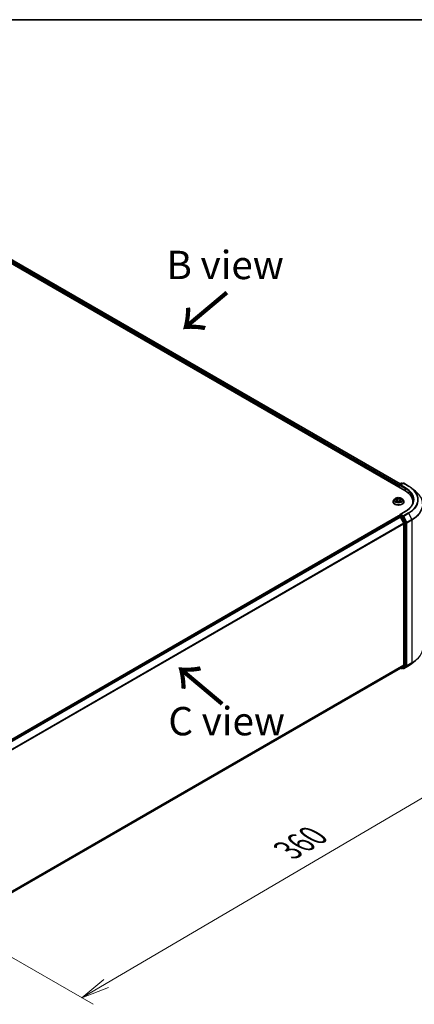
# Model space of a CAD drawing. Units: millimetres. Extents: x 36 to 8894, y 20 to 1706.
# Drawn here: x 207 to 294, y 505 to 722 of the extents above; entities that cross this region are included whole.
import ezdxf

# ---------------------------------------------------------------- set-up
doc = ezdxf.new("R2010")
doc.units = ezdxf.units.MM
doc.header["$LTSCALE"] = 2.5
doc.layers.get('Defpoints').update_dxf_attribs({"lineweight": 25})
for name, color, linetype, lineweight in [('Border (ISO)', 7, 'Continuous', 35), ('Dimension (ISO)', 7, 'Continuous', 18), ('Symbol (ISO)', 7, 'Continuous', 18), ('Visible (ISO)', 7, 'Continuous', 35), ('Visible Narrow (ISO)', 7, 'Continuous', 25)]:
    doc.layers.add(name, color=color, linetype=linetype, lineweight=lineweight)
doc.styles.add('Note Text (TK)', font='MS PGothic.ttf')
doc.dimstyles.new('Default - Method 1b (TK)', dxfattribs={"dimscale": 2.5, "dimtxt": 2.5, "dimasz": 2.5, "dimexe": 1, "dimexo": 1.5, "dimgap": 1, "dimtad": 1, "dimdsep": 46, "dimtxsty": 'Note Text (TK)', "dimblk": 'OPEN', "dimcen": 0.09, "dimdle": 5, "dimclrd": 100, "dimclre": 100, "dimclrt": 7, "dimadec": 1, "dimazin": 1, "dimtfac": 1, "dimtmove": 0, "dimatfit": 3, "dimldrblk": 'OPEN', "dimfxl": 1, "dimtolj": 1, "dimlwd": -1, "dimlwe": -1, "dimarcsym": 0})

# ---------------------------------------------------------------- blocks, each defined once
blk = doc.blocks.new('Borders tk図枠')
at = {"layer": 'Border (ISO)'}
blk.add_line((14.5, 289), (405.5, 289), dxfattribs=at)
blk = doc.blocks.new('_Open')
at = {"color": 0, "linetype": 'ByBlock', "lineweight": -2}
for p, q in [((-1, 0.167), (0, 0)), ((-1, -0.167), (0, 0)), ((0, 0), (-1, 0))]:
    blk.add_line(p, q, dxfattribs=at)
blk = doc.blocks.new('*D23')
at = {"layer": 'Defpoints', "color": 0}
for p in [(295.51, 584.04), (187.72, 525.59), (220.28, 506.79)]:
    blk.add_point(p, dxfattribs=at)
at = {"layer": 'Dimension (ISO)', "color": 100}
for p, q in [((299.25, 581.88), (326.4, 566.2)), ((318.53, 564.48), (225.67, 509.95)), ((191.45, 523.44), (222.77, 505.35))]:
    blk.add_line(p, q, dxfattribs=at)
at = {"layer": 'Dimension (ISO)', "color": 100, "xscale": 6.25, "yscale": 6.25, "zscale": 6.25}
for p, rotation in [((323.92, 567.64), 30.42150540369938), ((220.28, 506.79), 210.4215054036993)]:
    blk.add_blockref('_Open', p, dxfattribs=dict(at, rotation=rotation))
at = {"layer": 'Dimension (ISO)', "color": 7, "insert": (265.7, 539.31), "char_height": 6.25, "attachment_point": 4, "rotation": 30.4215, "style": 'Note Text (TK)'}
blk.add_mtext('\\A1;{\\Q-29.578;\\W0.820;\\H0.816x;360}', dxfattribs=at)

msp = doc.modelspace()

# ---------------------------------------------------------------- linework, layer by layer
at = {"layer": 'Visible (ISO)'}
for p, q in [((197.2309, 673.0841), (291.5118, 618.651)), ((199.2485, 672.8002), (290.4997, 620.1162)), ((290.1271, 619.7227), (290.1271, 619.4505)), ((290.1788, 619.4206), (290.1788, 619.8588)), ((290.2413, 619.967), (290.73, 620.2491)), ((291.1428, 620.2493), (290.4735, 619.8629)), ((290.855, 620.2491), (290.9988, 620.1662)), ((291.2678, 620.2493), (292.3579, 619.6199)), ((293.1024, 619.1175), (293.8903, 618.4938)), ((289.2726, 616.7831), (289.0659, 616.5525)), ((289.4793, 616.811), (289.6546, 616.7045)), ((290.6038, 616.7002), (290.7825, 616.8053)), ((290.9816, 616.7831), (291.1883, 616.5525)), ((288.9187, 616.1845), (288.9187, 616.1984)), ((289.6799, 616.1789), (289.8659, 616.281)), ((289.7617, 616.5601), (289.7958, 616.2425)), ((290.3807, 616.2785), (290.5633, 616.175)), ((290.4925, 616.5532), (290.4582, 616.2346)), ((291.3354, 616.1845), (291.3354, 616.1984)), ((293.3058, 616.1505), (293.3058, 615.8549)), ((290.153, 613.0438), (198.8513, 560.3308)), ((290.1788, 613.0546), (290.1788, 613.0496)), ((290.2155, 613.0376), (290.5276, 612.8574)), ((290.2413, 613.1629), (290.4515, 613.2842)), ((291.6261, 614.0644), (290.4735, 613.3989)), ((290.9988, 612.9936), (290.5101, 613.2757)), ((291.2851, 611.4278), (290.5955, 612.7815)), ((291.727, 611.6214), (291.0667, 612.9177)), ((291.3056, 611.3507), (291.3056, 580.1255)), ((291.7475, 580.1021), (291.7475, 611.5442)), ((290.5955, 579.5146), (291.2851, 580.072)), ((291.0667, 579.5148), (291.727, 580.0485)), ((291.2678, 579.3918), (292.3579, 580.0212)), ((293.1024, 580.5236), (293.8903, 581.1474)), ((200.0665, 527.2471), (290.5901, 579.5109)), ((290.5571, 579.4918), (290.73, 579.392)), ((290.855, 579.392), (291.0613, 579.5111)), ((291.1428, 579.3918), (290.9988, 579.475))]:
    msp.add_line(p, q, dxfattribs=at)
for centre, start, end in [((290.3038, 619.8588), 120, 180), ((290.7925, 620.1409), 60, 120), ((291.2053, 620.141), 60, 120), ((290.3038, 613.0546), 120, 180), ((290.7925, 579.5002), 240, 300), ((291.2053, 579.5001), 240, 300)]:
    msp.add_arc(centre, 0.125, start, end, dxfattribs=at)
for centre, major_axis, start_param, end_param in [((290.2155, 619.7737), (0.0625, 0.1083), 1.21247675, 2.35619449), ((290.5985, 619.7907), (-0.1768, 0), 4.71238898, 6.28318531), ((290.5101, 619.7397), (-0.0625, 0.1083), 0.78539816, 2.35619449), ((287.1808, 616.1505), (6.125, 0), 6.17116049, 7.06858347), ((287.1808, 615.4701), (6.25, 0), 0.15296584, 0.20062952), ((290.2155, 612.9355), (-0.0625, 0.1083), 5.49778714, 6.28318531), ((290.5985, 613.3268), (-0.1768, 0), 4.71238898, 6.28318531), ((290.5101, 613.3778), (-0.0625, -0.1083), 5.49778714, 6.12363721), ((290.5276, 612.7553), (-0.0625, 0.1083), 4.62172909, 5.49778714), ((290.9988, 612.8915), (0.0625, -0.1083), 1.48013644, 2.35619449), ((291.2172, 611.4017), (-0.0625, 0.1083), 3.92699082, 4.62172909), ((291.6591, 611.5953), (0.0625, -0.1083), 0.78539816, 1.48013644), ((291.2172, 580.1765), (0.0625, -0.1083), 0.09065989, 0.78539816), ((291.6591, 580.1531), (0.0625, -0.1083), 0.09065989, 0.78539816), ((290.5276, 579.6192), (0.0625, -0.1083), 0, 0.09065989), ((290.9988, 579.6193), (0.0625, -0.1083), 0, 0.09065989)]:
    msp.add_ellipse(centre, major_axis=major_axis, ratio=0.57735027, start_param=start_param, end_param=end_param, dxfattribs=at)
for points, knots in [([(292.3579, 619.6199), (292.4118, 619.5888), (292.4649, 619.5572), (292.5694, 619.493), (292.6208, 619.4604), (292.7219, 619.3943), (292.7716, 619.3607), (292.8692, 619.2928), (292.9171, 619.2583), (293.0111, 619.1886), (293.0572, 619.1533), (293.1024, 619.1175)], [3.141592654, 3.141592654, 3.141592654, 3.141592654, 3.172644837, 3.172644837, 3.203697021, 3.203697021, 3.234749204, 3.234749204, 3.265801387, 3.265801387, 3.296853571, 3.296853571, 3.296853571, 3.296853571]), ([(290.9816, 616.7831), (290.9304, 616.8401), (290.8655, 616.8902), (290.7123, 616.9763), (290.6231, 617.0118), (290.4315, 617.0636), (290.3293, 617.0799), (290.122, 617.0925), (290.0171, 617.0888), (289.814, 617.0618), (289.7159, 617.0384), (289.5356, 616.9734), (289.4535, 616.9317), (289.342, 616.8518), (289.3046, 616.8188), (289.2726, 616.7831)], [1.27101151, 1.27101151, 1.27101151, 1.27101151, 1.59202443, 1.59202443, 1.92645303, 1.92645303, 2.25953048, 2.25953048, 2.59084392, 2.59084392, 2.92257983, 2.92257983, 3.2565578, 3.2565578, 3.45747093, 3.45747093, 3.45747093, 3.45747093]), ([(289.7617, 616.5601), (289.7605, 616.5713), (289.7579, 616.5824), (289.7503, 616.6041), (289.7452, 616.6147), (289.7326, 616.635), (289.7252, 616.6448), (289.7083, 616.6635), (289.6989, 616.6724), (289.678, 616.6892), (289.6667, 616.6972), (289.6546, 616.7045)], [0.855348249, 0.855348249, 0.855348249, 0.855348249, 0.994947206, 0.994947206, 1.134546163, 1.134546163, 1.27414512, 1.27414512, 1.413744077, 1.413744077, 1.553343034, 1.553343034, 1.553343034, 1.553343034]), ([(289.0659, 616.5525), (289.0473, 616.5318), (289.0302, 616.5103), (288.9994, 616.466), (288.9856, 616.4432), (288.9618, 616.3965), (288.9517, 616.3725), (288.9354, 616.3238), (288.9291, 616.299), (288.9208, 616.2489), (288.9187, 616.2236), (288.9187, 616.1984)], [3.457470934, 3.457470934, 3.457470934, 3.457470934, 3.552984257, 3.552984257, 3.648497579, 3.648497579, 3.744010902, 3.744010902, 3.839524224, 3.839524224, 3.935037547, 3.935037547, 3.935037547, 3.935037547]), ([(288.9187, 616.1845), (288.9187, 616.11), (288.9384, 616.0357), (289.0146, 615.8933), (289.0725, 615.8256), (289.2219, 615.7027), (289.3147, 615.6481), (289.5247, 615.5589), (289.6419, 615.5245), (289.8884, 615.4791), (290.0176, 615.4682), (290.2752, 615.4706), (290.4036, 615.4839), (290.647, 615.5338), (290.7621, 615.5702), (290.9675, 615.6633), (291.0578, 615.72), (291.2035, 615.8485), (291.2591, 615.9204), (291.3212, 616.0575), (291.3354, 616.121), (291.3354, 616.1845)], [3.93503755, 3.93503755, 3.93503755, 3.93503755, 4.23474812, 4.23474812, 4.54715911, 4.54715911, 4.87165215, 4.87165215, 5.19738009, 5.19738009, 5.52213056, 5.52213056, 5.84648541, 5.84648541, 6.17131951, 6.17131951, 6.49711691, 6.49711691, 6.82103196, 6.82103196, 7.0766302, 7.0766302, 7.0766302, 7.0766302]), ([(289.5529, 616.2681), (289.5603, 616.2619), (289.5683, 616.2556), (289.5856, 616.243), (289.5948, 616.2367), (289.6144, 616.2243), (289.6248, 616.2182), (289.6467, 616.2062), (289.6582, 616.2003), (289.677, 616.1913), (289.6839, 616.1881), (289.691, 616.185)], [4.534796186, 4.534796186, 4.534796186, 4.534796186, 4.604983006, 4.604983006, 4.675169826, 4.675169826, 4.745356647, 4.745356647, 4.815543467, 4.815543467, 4.855305001, 4.855305001, 4.855305001, 4.855305001]), ([(290.3807, 616.2785), (290.3531, 616.2942), (290.3216, 616.3071), (290.2539, 616.327), (290.2176, 616.3338), (290.1431, 616.3408), (290.105, 616.341), (290.0304, 616.3346), (289.9939, 616.3282), (289.9257, 616.309), (289.8939, 616.2963), (289.8659, 616.281)], [1.58824962, 1.58824962, 1.58824962, 1.58824962, 1.89542757, 1.89542757, 2.20260552, 2.20260552, 2.50978346, 2.50978346, 2.81696141, 2.81696141, 3.12413936, 3.12413936, 3.12413936, 3.12413936]), ([(290.6038, 616.7002), (290.5912, 616.6928), (290.5794, 616.6848), (290.5578, 616.6677), (290.5479, 616.6587), (290.5303, 616.6397), (290.5226, 616.6297), (290.5096, 616.609), (290.5043, 616.5982), (290.4963, 616.576), (290.4937, 616.5647), (290.4925, 616.5532)], [3.159045946, 3.159045946, 3.159045946, 3.159045946, 3.301863595, 3.301863595, 3.444681244, 3.444681244, 3.587498893, 3.587498893, 3.730316542, 3.730316542, 3.873134191, 3.873134191, 3.873134191, 3.873134191]), ([(290.5532, 616.1808), (290.5609, 616.184), (290.5684, 616.1873), (290.5879, 616.1963), (290.5996, 616.2021), (290.622, 616.214), (290.6326, 616.2201), (290.6527, 616.2324), (290.6622, 616.2387), (290.68, 616.2512), (290.6883, 616.2575), (290.696, 616.2637)], [6.138150687, 6.138150687, 6.138150687, 6.138150687, 6.180114403, 6.180114403, 6.25022756, 6.25022756, 6.320340717, 6.320340717, 6.390453874, 6.390453874, 6.460567031, 6.460567031, 6.460567031, 6.460567031]), ([(291.3354, 616.1984), (291.3354, 616.2236), (291.3333, 616.2489), (291.325, 616.299), (291.3188, 616.3238), (291.3025, 616.3725), (291.2924, 616.3965), (291.2685, 616.4432), (291.2548, 616.466), (291.224, 616.5103), (291.2069, 616.5318), (291.1883, 616.5525)], [0.793444893, 0.793444893, 0.793444893, 0.793444893, 0.888958215, 0.888958215, 0.984471538, 0.984471538, 1.07998486, 1.07998486, 1.175498183, 1.175498183, 1.271011505, 1.271011505, 1.271011505, 1.271011505]), ([(293.4308, 616.5587), (293.4308, 616.3774), (293.4061, 616.196), (293.3074, 615.8361), (293.2333, 615.6577), (293.0364, 615.3077), (292.9135, 615.1362), (292.621, 614.8048), (292.4515, 614.6449), (292.0696, 614.3415), (291.8572, 614.1979), (291.6261, 614.0644)], [3.926990817, 3.926990817, 3.926990817, 3.926990817, 4.08407045, 4.08407045, 4.241150082, 4.241150082, 4.398229715, 4.398229715, 4.555309348, 4.555309348, 4.71238898, 4.71238898, 4.71238898, 4.71238898]), ([(290.4515, 613.2842), (290.4568, 613.2873), (290.4658, 613.2889), (290.4869, 613.2864), (290.4989, 613.2822), (290.5101, 613.2757)], [0.038953354, 0.038953354, 0.038953354, 0.038953354, 0.0503345484, 0.0503345484, 0.0617157428, 0.0617157428, 0.0617157428, 0.0617157428]), ([(292.3579, 580.0212), (292.4118, 580.0523), (292.4649, 580.084), (292.5694, 580.1482), (292.6208, 580.1808), (292.7219, 580.2469), (292.7716, 580.2804), (292.8692, 580.3484), (292.9171, 580.3828), (293.0111, 580.4526), (293.0572, 580.4879), (293.1024, 580.5236)], [1.570796327, 1.570796327, 1.570796327, 1.570796327, 1.60184851, 1.60184851, 1.632900694, 1.632900694, 1.663952877, 1.663952877, 1.695005061, 1.695005061, 1.726057244, 1.726057244, 1.726057244, 1.726057244])]:
    msp.add_open_spline(points, degree=3, knots=knots, dxfattribs=at)
at = {"layer": 'Visible Narrow (ISO)'}
for p, q in [((198.7924, 672.4547), (290.1271, 619.7227)), ((290.1839, 619.894), (198.8808, 672.6078)), ((199.2068, 672.796), (290.4753, 620.1021)), ((290.2155, 619.3995), (290.2155, 619.8077)), ((290.2155, 619.8077), (290.5101, 619.6376)), ((290.3038, 619.9608), (290.7925, 620.243)), ((290.4735, 619.8629), (290.3038, 619.9608)), ((290.4217, 619.7907), (291.6002, 619.1103)), ((290.5985, 619.8928), (291.2053, 620.2431)), ((291.6886, 619.2634), (290.5985, 619.8928)), ((290.7925, 620.243), (290.9622, 620.145)), ((291.2053, 620.2431), (292.2954, 619.6137)), ((291.6002, 619.1103), (291.6002, 618.5989)), ((289.42, 616.8397), (289.6438, 616.7037)), ((289.8838, 616.8401), (289.6519, 616.9715)), ((289.7235, 616.8986), (289.8692, 616.816)), ((289.8692, 616.816), (289.848, 616.5211)), ((290.6137, 616.967), (290.3782, 616.8378)), ((290.3925, 616.8136), (290.5405, 616.8948)), ((290.3925, 616.8136), (290.4134, 616.5184)), ((290.6144, 616.6992), (290.8419, 616.8331)), ((289.6398, 616.4183), (289.4122, 616.2844)), ((289.5115, 616.3102), (289.6546, 616.3943)), ((289.6405, 616.1505), (289.8759, 616.2797)), ((289.6546, 616.3943), (289.6692, 616.195)), ((290.3704, 616.2774), (290.6023, 616.146)), ((290.5953, 616.39), (290.5807, 616.193)), ((290.5953, 616.39), (290.736, 616.3045)), ((290.8342, 616.2778), (290.6104, 616.4138)), ((198.888, 560.3097), (290.2155, 613.0376)), ((290.5276, 612.8574), (199.2001, 560.1294)), ((199.2998, 560.0719), (290.5955, 612.7815)), ((290.3038, 613.1567), (290.5101, 613.2757)), ((290.7925, 612.8745), (290.3038, 613.1567)), ((290.5935, 612.7853), (290.7041, 612.7214)), ((290.5985, 613.4288), (291.6886, 614.0582)), ((291.2053, 613.0785), (290.5985, 613.4288)), ((290.7041, 612.7214), (291.3645, 611.4251)), ((290.9988, 612.9936), (290.7925, 612.8745)), ((290.8604, 612.7986), (291.0667, 612.9177)), ((291.5208, 611.5023), (290.8604, 612.7986)), ((290.9988, 612.9936), (291.1169, 612.9254)), ((291.1169, 612.9254), (291.8065, 611.5718)), ((292.2954, 613.7079), (291.2053, 613.0785)), ((291.2732, 613.0026), (292.3633, 613.632)), ((291.9627, 611.649), (291.2732, 613.0026)), ((292.3633, 613.632), (293.0529, 612.2783)), ((291.2851, 611.4278), (200.0308, 558.7421)), ((200.0629, 558.6717), (291.3056, 611.3507)), ((291.3645, 611.4251), (291.3645, 579.983)), ((291.727, 611.6214), (291.5208, 611.5023)), ((291.5413, 611.4251), (291.7475, 611.5442)), ((291.5413, 579.983), (291.5413, 611.4251)), ((291.8065, 611.5718), (291.8065, 580.0064)), ((293.0529, 612.2783), (291.9627, 611.649)), ((291.9832, 611.5718), (293.0734, 612.2012)), ((291.9832, 580.0064), (291.9832, 611.5718)), ((293.0734, 612.2012), (293.0734, 580.6358)), ((291.3056, 580.1255), (200.0665, 527.4486)), ((200.0665, 527.4069), (291.2851, 580.072)), ((291.3645, 579.983), (290.7041, 579.4492)), ((290.8604, 579.3957), (291.5208, 579.9295)), ((291.8065, 580.0064), (291.1169, 579.4491)), ((292.3633, 580.0249), (291.2732, 579.3956)), ((291.2732, 579.3956), (291.9627, 579.9529)), ((291.5208, 579.9295), (291.727, 580.0485)), ((291.7475, 580.1021), (291.5413, 579.983)), ((291.9627, 579.9529), (293.0529, 580.5823)), ((293.0734, 580.6358), (291.9832, 580.0064)), ((292.3633, 580.0249), (293.0529, 580.5823)), ((290.5955, 579.5146), (200.0665, 527.2477)), ((290.7041, 579.4492), (290.5935, 579.5131)), ((291.0667, 579.5148), (290.8604, 579.3957)), ((291.1169, 579.4491), (291.0354, 579.4961))]:
    msp.add_line(p, q, dxfattribs=at)
for centre, major_axis, ratio, start_param, end_param in [((290.3038, 619.8588), (-0.125, 0), 0.57735027, 0, 0.78539816), ((290.3038, 619.8588), (0.0625, 0.1083), 0.57735027, 0.78539816, 2.35619449), ((290.3038, 619.8588), (-0.0625, 0.1083), 0.57735027, 5.49778714, 6.28318531), ((290.7925, 620.1409), (-0.0625, 0.1083), 0.57735027, 5.49778714, 6.28318531), ((290.7925, 620.1409), (0.0625, 0.1083), 0.57735027, 0, 0.78539816), ((291.2053, 620.141), (-0.0625, 0.1083), 0.57735027, 5.49778714, 6.28318531), ((291.2053, 620.141), (0.0625, 0.1083), 0.57735027, 0, 0.78539816), ((291.6886, 619.1613), (0.0625, 0.1083), 0.57735027, 0.78539816, 2.35619449), ((287.1808, 616.5587), (6.25, 0), 0.57735027, 0, 0.78539816), ((287.1808, 616.6608), (6.375, 0), 0.57735027, 5.49778714, 7.06858347), ((292.2954, 619.5117), (0.0625, 0.1083), 0.57735027, 0, 0.78539816), ((287.1808, 616.6608), (7.2331, 0), 0.57735027, 5.49778714, 7.06858347), ((287.1808, 616.6241), (7.3291, 0), 0.57735027, 5.49778714, 6.91332255), ((290.1271, 616.5278), (-0.9621, 0), 0.57735027, 5.8056187, 9.90234457), ((290.1271, 616.5587), (-0.8584, 0), 0.57735027, 5.29905589, 5.68042494), ((290.1271, 616.4643), (0.6717, 0), 0.57735027, 2.16824758, 2.41391914), ((289.3858, 616.5622), (0.3559, 0), 0.57735027, 5.50719371, 7.04308345), ((289.6438, 616.6867), (0.0108, 0.0178), 0.59188342, 0, 0.79847748), ((289.7089, 616.8915), (-0.0171, -0.0119), 0.18868361, 1.04878972, 2.44397189), ((289.7597, 616.7836), (-0.0201, -0.0055), 0.2212168, 3.84508407, 5.20050719), ((289.8838, 616.8231), (-0.0103, -0.0181), 0.57189392, 3.92233157, 5.40586143), ((290.133, 616.9712), (0.3767, 0), 0.57735027, 3.93639738, 5.47228712), ((290.133, 616.9867), (-0.3559, 0), 0.57735027, 0.79480473, 2.33069447), ((290.3782, 616.8208), (0.01, -0.0183), 0.56244172, 0.88509362, 2.36862349), ((290.5031, 616.7801), (-0.0201, 0.0056), 0.22463792, 4.21128097, 5.5667041), ((290.1271, 616.4643), (0.6717, 0), 0.57735027, 0.71425763, 0.95725161), ((290.5548, 616.8876), (-0.0169, 0.0121), 0.18123125, 0.70854045, 2.10372262), ((290.6144, 616.6822), (-0.0106, 0.018), 0.58275553, 5.49303941, 6.28318531), ((290.1271, 616.5587), (-0.8584, 0), 0.57735027, 3.72825957, 4.10962861), ((287.1808, 615.6686), (8.3044, 0), 0.57735027, 5.49778714, 6.91332255), ((290.1271, 616.2355), (-1.1949, 0), 0.57735027, 5.8056187, 9.90234457), ((290.1271, 616.1984), (-1.2083, 0), 0.57735027, 0, 3.14159265), ((290.1271, 616.1845), (1.2083, 0), 0.57735027, 3.14159265, 6.28318531), ((290.1271, 616.5587), (0.8584, 0), 0.57735027, 3.72825957, 4.10962861), ((289.5264, 616.3033), (-0.0041, -0.0204), 0.77570201, 4.52487894, 5.92006111), ((289.5871, 616.2597), (-0.0177, -0.011), 0.72736154, 5.15529745, 5.7869968), ((289.6398, 616.4013), (0.0106, -0.018), 0.58275553, 0.86791689, 2.35144676), ((289.3858, 616.5467), (0.3767, 0), 0.57735027, 5.50719371, 6.34508866), ((289.8335, 616.514), (-0.0201, -0.0055), 0.22118329, 3.84507746, 5.19612341), ((289.8759, 616.2627), (-0.01, 0.0183), 0.56244172, 5.51021614, 6.28318531), ((290.1211, 616.1307), (0.3559, 0), 0.57735027, 0.79480473, 2.33069447), ((290.3704, 616.2604), (0.0103, 0.0181), 0.57189392, 0, 0.78073892), ((290.4276, 616.5112), (-0.0201, 0.0056), 0.2246048, 4.21566497, 5.56671092), ((290.8684, 616.5553), (-0.3559, 0), 0.57735027, 5.50719371, 7.04308345), ((290.8684, 616.5398), (-0.3767, 0), 0.57735027, 6.22128195, 7.04308345), ((290.6104, 616.3967), (-0.0108, -0.0178), 0.59188342, 3.94007013, 5.4236), ((290.1271, 616.5587), (0.8584, 0), 0.57735027, 5.29905589, 5.68042494), ((290.661, 616.2547), (-0.0177, 0.011), 0.7320968, 3.66054805, 4.25314791), ((290.721, 616.2977), (0.0039, -0.0205), 0.78377528, 0.35908778, 1.75426995), ((287.1808, 615.6032), (8.3333, 0), 0.57735027, 5.49778714, 6.28318531), ((290.3038, 613.0546), (-0.125, 0), 0.57735027, 0, 0.07012361), ((290.3038, 613.0546), (0.0625, 0.1083), 0.57735027, 0.78539816, 2.06167901), ((290.3038, 613.0546), (-0.0625, 0.1083), 0.57735027, 5.49778714, 6.28318531), ((290.7925, 612.7725), (0.0625, 0.1083), 0.57735027, 0.78539816, 2.35619449), ((290.7925, 612.7725), (-0.1114, -0.0567), 0.07392213, 0.61742098, 2.18821731), ((290.7925, 612.7725), (-0.0625, 0.1083), 0.57735027, 4.62172909, 5.49778714), ((291.2053, 612.9765), (0.0625, 0.1083), 0.57735027, 0.78539816, 2.35619449), ((291.2053, 612.9765), (-0.1114, -0.0567), 0.07392213, 0.61742098, 2.18821731), ((291.2053, 612.9765), (-0.0625, 0.1083), 0.57735027, 4.62172909, 5.49778714), ((291.6886, 613.9562), (-0.0625, 0.1083), 0.57735027, 5.49778714, 6.28318531), ((292.2954, 613.6058), (0.0625, -0.1083), 0.57735027, 1.48013644, 2.35619449), ((291.4529, 611.4762), (0.1114, 0.0567), 0.07392213, 3.75901364, 5.32980996), ((291.4529, 611.4762), (-0.125, 0), 0.57735027, 0.78539816, 2.35619449), ((291.4529, 611.4762), (-0.0625, 0.1083), 0.57735027, 3.92699082, 4.62172909), ((291.8948, 611.6228), (0.1114, 0.0567), 0.07392213, 3.75901364, 5.32980996), ((291.8948, 611.6228), (-0.125, 0), 0.57735027, 0.78539816, 2.35619449), ((291.8948, 611.6228), (-0.0625, 0.1083), 0.57735027, 3.92699082, 4.62172909), ((292.985, 612.2522), (-0.0625, 0.1083), 0.57735027, 3.92699082, 4.62172909), ((287.1808, 584.0379), (8.3333, 0), 0.57735027, 5.49778714, 6.28318531), ((291.4529, 580.034), (0.125, 0), 0.57735027, 3.92699082, 5.49778714), ((291.4529, 580.034), (0.0786, -0.0972), 0.8131434, 4.58504495, 6.15584128), ((291.4529, 580.034), (0.0625, -0.1083), 0.57735027, 0.09065989, 0.78539816), ((291.8948, 580.0575), (0.125, 0), 0.57735027, 3.92699082, 5.49778714), ((291.8948, 580.0575), (0.0786, -0.0972), 0.8131434, 4.58504495, 6.15584128), ((291.8948, 580.0575), (0.0625, -0.1083), 0.57735027, 0.09065989, 0.78539816), ((292.2954, 580.1295), (0.0625, -0.1083), 0.57735027, 0, 0.09065989), ((287.1808, 583.017), (-7.3291, 0), 0.57735027, 2.35619449, 2.51145541), ((287.1808, 583.9726), (8.3044, 0), 0.57735027, 5.49778714, 5.65304806), ((292.985, 580.6869), (0.0625, -0.1083), 0.57735027, 0.09065989, 0.78539816), ((290.7925, 579.5002), (-0.0625, -0.1083), 0.57735027, 5.49778714, 6.28318531), ((290.7925, 579.5002), (0.0786, -0.0972), 0.8131434, 4.58504495, 6.15584128), ((290.7925, 579.5002), (0.0625, -0.1083), 0.57735027, 0, 0.09065989), ((291.2053, 579.5001), (-0.0625, -0.1083), 0.57735027, 5.49778714, 6.28318531), ((291.2053, 579.5001), (0.0786, -0.0972), 0.8131434, 4.58504495, 6.15584128), ((291.2053, 579.5001), (0.0625, -0.1083), 0.57735027, 0, 0.09065989)]:
    msp.add_ellipse(centre, major_axis=major_axis, ratio=ratio, start_param=start_param, end_param=end_param, dxfattribs=at)
msp.add_ellipse((290.1271, 616.5587), major_axis=(0.8923, 0), ratio=0.57735027, dxfattribs=at)
for points, knots in [([(289.5196, 616.7865), (289.5162, 616.7905), (289.5125, 616.7942), (289.4997, 616.8056), (289.4898, 616.8123), (289.4702, 616.8231), (289.4606, 616.8273), (289.4406, 616.8345), (289.4302, 616.8375), (289.42, 616.8397)], [0.0017813633, 0.0017813633, 0.0017813633, 0.0017813633, 0.0059340385, 0.0059340385, 0.0154285, 0.0154285, 0.0237449879, 0.0237449879, 0.0323943032, 0.0323943032, 0.0323943032, 0.0323943032]), ([(289.42, 616.8397), (289.4293, 616.8361), (289.4387, 616.8321), (289.457, 616.8235), (289.4658, 616.8189), (289.476, 616.813), (289.4777, 616.812), (289.4793, 616.811)], [-0.0323943032, -0.0323943032, -0.0323943032, -0.0323943032, -0.0237449879, -0.0237449879, -0.0154285, -0.0154285, -0.0138205457, -0.0138205457, -0.0138205457, -0.0138205457]), ([(289.7235, 616.8986), (289.7167, 616.9053), (289.7101, 616.9121), (289.6936, 616.9297), (289.6839, 616.9401), (289.6667, 616.9576), (289.6593, 616.9648), (289.6519, 616.9715)], [-0.0320559737, -0.0320559737, -0.0320559737, -0.0320559737, -0.0236501899, -0.0236501899, -0.0102009359, -0.0102009359, 0.0003383294, 0.0003383294, 0.0003383294, 0.0003383294]), ([(289.6519, 616.9715), (289.6564, 616.9642), (289.661, 616.9558), (289.6719, 616.935), (289.6784, 616.9221), (289.691, 616.9), (289.6963, 616.8913), (289.7024, 616.8828)], [-0.0003383294, -0.0003383294, -0.0003383294, -0.0003383294, 0.0102009359, 0.0102009359, 0.0236501899, 0.0236501899, 0.0320559737, 0.0320559737, 0.0320559737, 0.0320559737]), ([(289.7024, 616.8828), (289.7128, 616.8682), (289.7221, 616.8525), (289.7379, 616.8195), (289.7444, 616.8022), (289.7492, 616.7849)], [-0.0289828459, -0.0289828459, -0.0289828459, -0.0289828459, -0.0145850634, -0.0145850634, 0, 0, 0, 0]), ([(289.7742, 616.7906), (289.769, 616.8097), (289.7619, 616.8287), (289.7448, 616.8651), (289.7347, 616.8825), (289.7235, 616.8986)], [0, 0, 0, 0, 0.0145850634, 0.0145850634, 0.0289828459, 0.0289828459, 0.0289828459, 0.0289828459]), ([(289.7492, 616.7849), (289.7615, 616.74), (289.7738, 616.6951), (289.7984, 616.6052), (289.8107, 616.5603), (289.8231, 616.5154)], [-0.0687798542, -0.0687798542, -0.0687798542, -0.0687798542, -0.0343899271, -0.0343899271, 0, 0, 0, 0]), ([(289.848, 616.5211), (289.8357, 616.566), (289.8234, 616.6109), (289.7988, 616.7008), (289.7865, 616.7457), (289.7742, 616.7906)], [0, 0, 0, 0, 0.0343899271, 0.0343899271, 0.0687798542, 0.0687798542, 0.0687798542, 0.0687798542]), ([(290.4888, 616.7873), (290.4762, 616.7425), (290.4637, 616.6977), (290.4385, 616.6081), (290.4259, 616.5632), (290.4134, 616.5184)], [0, 0, 0, 0, 0.0343899271, 0.0343899271, 0.0687798542, 0.0687798542, 0.0687798542, 0.0687798542]), ([(290.4383, 616.5125), (290.4509, 616.5573), (290.4635, 616.6021), (290.4887, 616.6917), (290.5013, 616.7365), (290.5138, 616.7813)], [-0.0687798542, -0.0687798542, -0.0687798542, -0.0687798542, -0.0343899271, -0.0343899271, 0, 0, 0, 0]), ([(290.5405, 616.8948), (290.529, 616.8787), (290.5187, 616.8613), (290.5012, 616.825), (290.4941, 616.8062), (290.4888, 616.7873)], [0, 0, 0, 0, 0.014491423, 0.014491423, 0.0289828459, 0.0289828459, 0.0289828459, 0.0289828459]), ([(290.5138, 616.7813), (290.5187, 616.7985), (290.5252, 616.8156), (290.5414, 616.8485), (290.5509, 616.8642), (290.5616, 616.8788)], [-0.0289828459, -0.0289828459, -0.0289828459, -0.0289828459, -0.014491423, -0.014491423, 0, 0, 0, 0]), ([(290.6137, 616.967), (290.6075, 616.9616), (290.6012, 616.9558), (290.5889, 616.9438), (290.5827, 616.9376), (290.5695, 616.9241), (290.5623, 616.9166), (290.5501, 616.9042), (290.5454, 616.8995), (290.5405, 616.8948)], [-0.0323943032, -0.0323943032, -0.0323943032, -0.0323943032, -0.0237449879, -0.0237449879, -0.0154285, -0.0154285, -0.0059340385, -0.0059340385, 0, 0, 0, 0]), ([(290.5616, 616.8788), (290.5659, 616.8848), (290.5699, 616.8908), (290.5796, 616.9066), (290.5848, 616.916), (290.594, 616.9328), (290.598, 616.9402), (290.6059, 616.9544), (290.6098, 616.9611), (290.6137, 616.967)], [0, 0, 0, 0, 0.0059340385, 0.0059340385, 0.0154285, 0.0154285, 0.0237449879, 0.0237449879, 0.0323943032, 0.0323943032, 0.0323943032, 0.0323943032]), ([(290.8419, 616.8331), (290.8293, 616.8305), (290.8166, 616.8269), (290.7885, 616.816), (290.7734, 616.808), (290.7535, 616.7929), (290.7475, 616.7875), (290.7421, 616.7816)], [-0.0003383294, -0.0003383294, -0.0003383294, -0.0003383294, 0.0102009359, 0.0102009359, 0.0236501899, 0.0236501899, 0.0300224311, 0.0300224311, 0.0300224311, 0.0300224311]), ([(290.7825, 616.8053), (290.7906, 616.8101), (290.7989, 616.8145), (290.8188, 616.824), (290.8304, 616.8288), (290.8419, 616.8331)], [-0.0180513139, -0.0180513139, -0.0180513139, -0.0180513139, -0.0102009359, -0.0102009359, 0.0003383294, 0.0003383294, 0.0003383294, 0.0003383294]), ([(289.5115, 616.3102), (289.5045, 616.3089), (289.4967, 616.3075), (289.4753, 616.3031), (289.4613, 616.2998), (289.4353, 616.2924), (289.4237, 616.2887), (289.4122, 616.2844)], [-0.0320559737, -0.0320559737, -0.0320559737, -0.0320559737, -0.0236501899, -0.0236501899, -0.0102009359, -0.0102009359, 0.0003383294, 0.0003383294, 0.0003383294, 0.0003383294]), ([(289.4122, 616.2844), (289.4248, 616.287), (289.4376, 616.2886), (289.4657, 616.2904), (289.4808, 616.29), (289.5027, 616.2878), (289.5104, 616.2865), (289.5169, 616.2853)], [-0.0003383294, -0.0003383294, -0.0003383294, -0.0003383294, 0.0102009359, 0.0102009359, 0.0236501899, 0.0236501899, 0.0320559737, 0.0320559737, 0.0320559737, 0.0320559737]), ([(289.5723, 616.2666), (289.565, 616.2784), (289.556, 616.2882), (289.5354, 616.3028), (289.5239, 616.3077), (289.5115, 616.3102)], [0, 0, 0, 0, 0.0145850634, 0.0145850634, 0.0289828459, 0.0289828459, 0.0289828459, 0.0289828459]), ([(289.5169, 616.2853), (289.528, 616.2832), (289.5384, 616.2788), (289.5494, 616.2709), (289.5512, 616.2696), (289.5529, 616.2681)], [-0.0289828459, -0.0289828459, -0.0289828459, -0.0289828459, -0.0145850634, -0.0145850634, -0.0117242186, -0.0117242186, -0.0117242186, -0.0117242186]), ([(289.6871, 616.1829), (289.6848, 616.183), (289.6826, 616.183), (289.6746, 616.1821), (289.6693, 616.1801), (289.6602, 616.1742), (289.6562, 616.1706), (289.6482, 616.1617), (289.6443, 616.1564), (289.6405, 616.1505)], [0.0025585352, 0.0025585352, 0.0025585352, 0.0025585352, 0.0059340385, 0.0059340385, 0.0154285, 0.0154285, 0.0237449879, 0.0237449879, 0.0323943032, 0.0323943032, 0.0323943032, 0.0323943032]), ([(289.6405, 616.1505), (289.6467, 616.1559), (289.6529, 616.161), (289.6653, 616.17), (289.6714, 616.1741), (289.6784, 616.1781), (289.6792, 616.1785), (289.6799, 616.1789)], [-0.0323943032, -0.0323943032, -0.0323943032, -0.0323943032, -0.0237449879, -0.0237449879, -0.0154285, -0.0154285, -0.0143851153, -0.0143851153, -0.0143851153, -0.0143851153]), ([(289.8231, 616.5154), (289.8406, 616.4512), (289.8609, 616.3881), (289.8881, 616.3163), (289.8921, 616.3061), (289.8962, 616.2959)], [-0.0982412545, -0.0982412545, -0.0982412545, -0.0982412545, -0.0491206273, -0.0491206273, -0.0409169123, -0.0409169123, -0.0409169123, -0.0409169123]), ([(289.9162, 616.3041), (289.9125, 616.314), (289.9089, 616.3238), (289.8835, 616.3949), (289.8645, 616.4575), (289.848, 616.5211)], [0.0411927406, 0.0411927406, 0.0411927406, 0.0411927406, 0.0491206273, 0.0491206273, 0.0982412545, 0.0982412545, 0.0982412545, 0.0982412545]), ([(290.4134, 616.5184), (290.3964, 616.455), (290.3771, 616.3926), (290.3508, 616.3202), (290.3465, 616.3088), (290.3422, 616.2976)], [0, 0, 0, 0, 0.0491206273, 0.0491206273, 0.0582946532, 0.0582946532, 0.0582946532, 0.0582946532]), ([(290.3618, 616.2885), (290.3667, 616.3004), (290.3714, 616.3123), (290.3997, 616.3856), (290.4203, 616.4485), (290.4383, 616.5125)], [-0.0587271762, -0.0587271762, -0.0587271762, -0.0587271762, -0.0491206273, -0.0491206273, 0, 0, 0, 0]), ([(290.6023, 616.146), (290.5977, 616.1533), (290.5932, 616.1597), (290.5822, 616.1713), (290.5757, 616.1758), (290.5645, 616.1787), (290.5608, 616.1791), (290.5567, 616.1788)], [-0.0003383294, -0.0003383294, -0.0003383294, -0.0003383294, 0.0102009359, 0.0102009359, 0.0236501899, 0.0236501899, 0.0297357647, 0.0297357647, 0.0297357647, 0.0297357647]), ([(290.5633, 616.175), (290.5689, 616.1719), (290.5744, 616.1683), (290.5874, 616.1588), (290.5949, 616.1527), (290.6023, 616.146)], [-0.0178430998, -0.0178430998, -0.0178430998, -0.0178430998, -0.0102009359, -0.0102009359, 0.0003383294, 0.0003383294, 0.0003383294, 0.0003383294]), ([(290.736, 616.3045), (290.7238, 616.3021), (290.7124, 616.2973), (290.6921, 616.2828), (290.6833, 616.2732), (290.6761, 616.2615)], [0, 0, 0, 0, 0.014491423, 0.014491423, 0.0289828459, 0.0289828459, 0.0289828459, 0.0289828459]), ([(290.696, 616.2637), (290.6973, 616.2648), (290.6986, 616.2658), (290.709, 616.2733), (290.7193, 616.2776), (290.7303, 616.2797)], [-0.0166277004, -0.0166277004, -0.0166277004, -0.0166277004, -0.014491423, -0.014491423, 0, 0, 0, 0]), ([(290.7303, 616.2797), (290.7348, 616.2805), (290.74, 616.2813), (290.7545, 616.2831), (290.7644, 616.2838), (290.784, 616.2839), (290.7936, 616.2835), (290.8135, 616.2816), (290.8239, 616.28), (290.8342, 616.2778)], [0, 0, 0, 0, 0.0059340385, 0.0059340385, 0.0154285, 0.0154285, 0.0237449879, 0.0237449879, 0.0323943032, 0.0323943032, 0.0323943032, 0.0323943032]), ([(290.8342, 616.2778), (290.8248, 616.2814), (290.8154, 616.2846), (290.7972, 616.2903), (290.7883, 616.2928), (290.77, 616.2974), (290.7606, 616.2996), (290.7462, 616.3025), (290.7409, 616.3035), (290.736, 616.3045)], [-0.0323943032, -0.0323943032, -0.0323943032, -0.0323943032, -0.0237449879, -0.0237449879, -0.0154285, -0.0154285, -0.0059340385, -0.0059340385, 0, 0, 0, 0])]:
    msp.add_open_spline(points, degree=3, knots=knots, dxfattribs=at)
for points in [[(289.5879, 616.2415), (289.5827, 616.2499), (289.5775, 616.2583), (289.5723, 616.2666)], [(290.6761, 616.2615), (290.6714, 616.2539), (290.6666, 616.2462), (290.6619, 616.2386)]]:
    msp.add_open_spline(points, degree=3, dxfattribs=at)

# ---------------------------------------------------------------- block references
at = {"xscale": 2.5, "yscale": 2.5, "zscale": 2.5}
msp.add_blockref('Borders tk図枠', (0, 0), dxfattribs=at)

# ---------------------------------------------------------------- texts
at = {"layer": 'Symbol (ISO)', "color": 7, "char_height": 6.25, "attachment_point": 5, "line_spacing_factor": 1.5, "style": 'Note Text (TK)'}
for s, insert in [('\\fＭＳ Ｐゴシック|b0|i0;B view', (251.9054, 668.4119)), ('\\fＭＳ Ｐゴシック|b0|i0;C view', (252.2351, 567.796))]:
    msp.add_mtext(s, dxfattribs=dict(at, insert=insert))
at = {"layer": 'Symbol (ISO)', "color": 7, "char_height": 10, "attachment_point": 4, "line_spacing_factor": 1.5, "style": 'Note Text (TK)'}
for insert, rotation in [((252.5821, 662.8185), 220), ((251.791, 571.3861), 140)]:
    msp.add_mtext('\\fMS PGothic|b0|i0;{\\H10.0000;→}', dxfattribs=dict(at, insert=insert, rotation=rotation))

# ---------------------------------------------------------------- dimensions: what is measured, and where the dimension line sits
at = {"layer": 'Dimension (ISO)', "color": 100}
dim = msp.add_linear_dim(base=(220.2849, 506.789), p1=(295.5141, 584.0379), p2=(187.7174, 525.5918), angle=30.421505, text='{\\Q-29.578;\\W0.820;\\H0.816x;360}', dimstyle='Default - Method 1b (TK)', override={"dimgap": 1, "dimdec": 0, "dimlfac": 0.4, "dimtol": 0, "dimlim": 0, "dimtp": 0, "dimtm": 0, "dimtdec": 0, "dimtofl": 0, "dimatfit": 1}, dxfattribs=at)
dim.commit()
dim.dimension.update_dxf_attribs({"geometry": '*D23', "text_midpoint": (272.1, 537.2148), "dimtype": 160})

doc.saveas('drawing.dxf')
